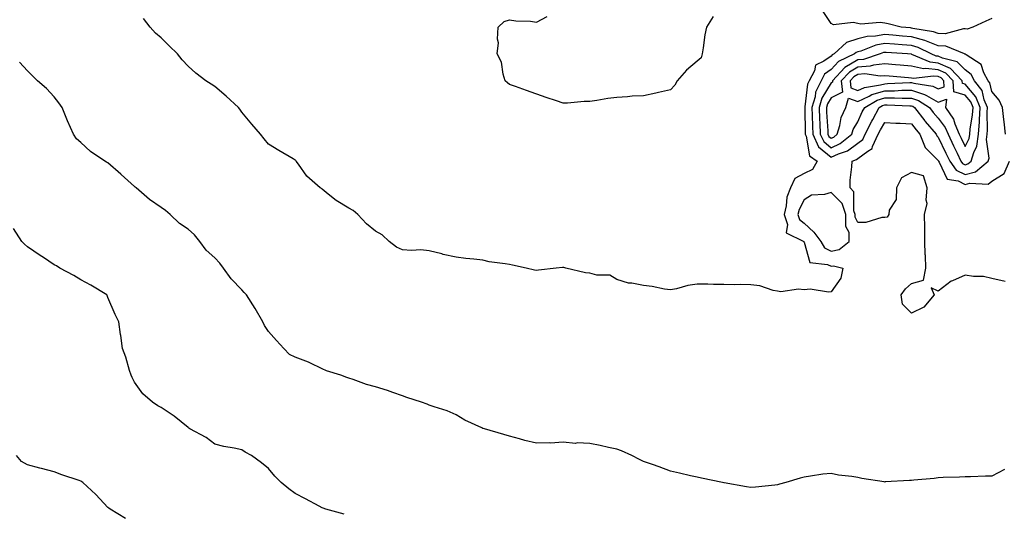
# Model space of a CAD drawing. Units: inches. Extents: x 902483 to 905123, y 7221338 to 7223978.
# Drawn here: x 902805 to 903173, y 7222170 to 7222355 of the extents above; entities that cross this region are included whole.
import ezdxf

# ---------------------------------------------------------------- set-up
doc = ezdxf.new("R2010")
doc.units = ezdxf.units.IN
doc.header["$MEASUREMENT"] = 0
doc.layers.add('Contour_90247221', color=7, linetype='Continuous', true_color=0x5797e1)

msp = doc.modelspace()

# ---------------------------------------------------------------- linework, layer by layer
at = {"layer": 'Contour_90247221'}
for points in [[(903168.05, 7222355.16, 3271), (903165.83, 7222354.15, 3271), (903160.9, 7222351.92, 3271), (903158.84, 7222351.14, 3271), (903158.05, 7222351.3, 3271), (903157.48, 7222351.35, 3271), (903150.58, 7222349.38, 3271), (903148.05, 7222349.5, 3271), (903146.33, 7222350.2, 3271), (903138.53, 7222351.45, 3271), (903138.05, 7222351.57, 3271), (903137.73, 7222351.61, 3271), (903134.21, 7222351.92, 3271), (903129.3, 7222353.17, 3271), (903128.05, 7222353.42, 3271), (903126.31, 7222353.66, 3271), (903119.17, 7222353.03, 3271), (903118.05, 7222353.29, 3271), (903116.32, 7222353.66, 3271), (903108.93, 7222352.8, 3271), (903108.05, 7222353.25, 3271), (903104.62, 7222358.5, 3271)], [(903173.17, 7222311.92, 3272), (903172.65, 7222316.51, 3272), (903172.56, 7222317.41, 3272), (903172.05, 7222321.92, 3272), (903170.84, 7222324.71, 3272), (903168.05, 7222327.84, 3272), (903167.3, 7222331.16, 3272), (903166.71, 7222331.92, 3272), (903165.11, 7222334.87, 3272), (903164.11, 7222337.97, 3272), (903158.45, 7222341.53, 3272), (903158.05, 7222341.82, 3272), (903158.01, 7222341.88, 3272), (903157.81, 7222341.92, 3272), (903150.91, 7222344.77, 3272), (903148.05, 7222344.91, 3272), (903143.07, 7222346.9, 3272), (903143.05, 7222346.92, 3272), (903138.05, 7222348.33, 3272), (903134.71, 7222348.58, 3272), (903131.05, 7222348.91, 3272), (903128.05, 7222349.17, 3272), (903124.68, 7222348.54, 3272), (903121.52, 7222348.44, 3272), (903118.05, 7222347.53, 3272), (903113.84, 7222346.14, 3272), (903109.24, 7222341.92, 3272), (903108.43, 7222341.55, 3272), (903108.05, 7222341.14, 3272), (903105.38, 7222339.24, 3272), (903102.27, 7222337.7, 3272), (903101.8, 7222335.67, 3272), (903099.86, 7222331.92, 3272), (903099.28, 7222330.69, 3272), (903098.26, 7222322.13, 3272), (903098.2, 7222321.92, 3272), (903098.21, 7222321.76, 3272), (903098.38, 7222312.25, 3272), (903098.4, 7222311.92, 3272), (903098.69, 7222311.28, 3272), (903100, 7222303.87, 3272), (903102.86, 7222301.92, 3272), (903101.14, 7222298.83, 3272), (903098.05, 7222297.27, 3272), (903094.56, 7222295.42, 3272), (903092.85, 7222291.92, 3272), (903091.49, 7222288.48, 3272), (903091.32, 7222285.2, 3272), (903090.54, 7222281.92, 3272), (903091.76, 7222278.21, 3272), (903091.29, 7222275.16, 3272), (903097.82, 7222271.92, 3272), (903097.84, 7222271.71, 3272), (903098.05, 7222271.61, 3272), (903100.12, 7222263.99, 3272), (903106.67, 7222263.29, 3272), (903108.05, 7222262.62, 3272), (903108.91, 7222262.78, 3272), (903112.42, 7222261.92, 3272), (903111.72, 7222258.25, 3272), (903108.05, 7222253.15, 3272), (903107.06, 7222252.92, 3272), (903100.28, 7222254.15, 3272), (903098.05, 7222253.89, 3272), (903095.87, 7222254.09, 3272), (903089.26, 7222253.13, 3272), (903088.05, 7222253.33, 3272), (903086.38, 7222253.58, 3272), (903081.49, 7222255.36, 3272), (903078.05, 7222255.67, 3272), (903074.18, 7222255.79, 3272), (903071.87, 7222255.75, 3272), (903068.05, 7222255.87, 3272), (903064.11, 7222255.85, 3272), (903062.06, 7222255.92, 3272), (903058.05, 7222255.9, 3272), (903054.54, 7222255.44, 3272), (903050.31, 7222254.19, 3272), (903048.05, 7222253.78, 3272), (903045.88, 7222254.09, 3272), (903041.26, 7222255.12, 3272), (903038.05, 7222255.49, 3272), (903033.63, 7222256.35, 3272), (903032.49, 7222256.35, 3272), (903028.05, 7222257.7, 3272), (903025.4, 7222259.26, 3272), (903020.64, 7222259.32, 3272), (903018.05, 7222260.05, 3272), (903016.34, 7222260.2, 3272), (903009.1, 7222261.92, 3272), (903008.29, 7222262.17, 3272), (903008.05, 7222262.23, 3272), (903007.77, 7222262.19, 3272), (903005.46, 7222261.92, 3272), (902998.79, 7222261.18, 3272), (902998.05, 7222261.1, 3272), (902997.35, 7222261.22, 3272), (902994.19, 7222261.92, 3272), (902989.18, 7222263.05, 3272), (902988.05, 7222263.25, 3272), (902986.4, 7222263.58, 3272), (902980.48, 7222264.34, 3272), (902978.05, 7222264.89, 3272), (902974.64, 7222265.34, 3272), (902971.72, 7222265.59, 3272), (902968.05, 7222266.1, 3272), (902963.22, 7222267.08, 3272), (902962.7, 7222267.27, 3272), (902958.05, 7222268.46, 3272), (902954.91, 7222268.78, 3272), (902951.41, 7222268.56, 3272), (902948.05, 7222268.8, 3272), (902945.85, 7222269.71, 3272), (902943.04, 7222271.92, 3272), (902940.52, 7222274.38, 3272), (902938.05, 7222275.79, 3272), (902934.66, 7222278.54, 3272), (902931.46, 7222281.92, 3272), (902929.61, 7222283.48, 3272), (902928.05, 7222284.32, 3272), (902923.29, 7222287.15, 3272), (902920.35, 7222289.62, 3272), (902918.05, 7222291.47, 3272), (902917.78, 7222291.65, 3272), (902917.31, 7222291.92, 3272), (902912.37, 7222296.24, 3272), (902909.25, 7222300.73, 3272), (902908.35, 7222301.92, 3272), (902908.22, 7222302.1, 3272), (902908.05, 7222302.25, 3272), (902907.24, 7222302.72, 3272), (902901.94, 7222305.81, 3272), (902898.05, 7222308.27, 3272), (902896.39, 7222310.26, 3272), (902895.12, 7222311.92, 3272), (902891.84, 7222315.71, 3272), (902888.05, 7222320.22, 3272), (902887.38, 7222321.24, 3272), (902886.81, 7222321.92, 3272), (902882.27, 7222326.14, 3272), (902878.05, 7222329.71, 3272), (902876.71, 7222330.59, 3272), (902874.69, 7222331.92, 3272), (902870.93, 7222334.79, 3272), (902868.05, 7222337.35, 3272), (902865.84, 7222339.71, 3272), (902864.03, 7222341.92, 3272), (902861.02, 7222344.89, 3272), (902858.05, 7222347.96, 3272), (902855.87, 7222349.73, 3272), (902853.9, 7222351.92, 3272), (902851.34, 7222355.2, 3272)], [(903064.06, 7222355.9, 3271), (903061.51, 7222351.92, 3271), (903060.91, 7222349.07, 3271), (903060.32, 7222344.19, 3271), (903059.9, 7222341.92, 3271), (903059.52, 7222340.46, 3271), (903058.05, 7222339.17, 3271), (903054.05, 7222335.92, 3271), (903050.65, 7222331.92, 3271), (903049.69, 7222330.28, 3271), (903048.05, 7222328.5, 3271), (903043.66, 7222327.53, 3271), (903042.69, 7222327.27, 3271), (903038.05, 7222326.33, 3271), (903033.84, 7222326.12, 3271), (903032.07, 7222325.94, 3271), (903028.05, 7222325.71, 3271), (903024.71, 7222325.26, 3271), (903020.61, 7222324.48, 3271), (903018.05, 7222324.11, 3271), (903015.84, 7222324.13, 3271), (903009.68, 7222323.54, 3271), (903008.05, 7222323.58, 3271), (903005.55, 7222324.42, 3271), (903001.74, 7222325.61, 3271), (902994.36, 7222328.23, 3271), (902990.23, 7222329.75, 3271), (902988.05, 7222330.53, 3271), (902987.28, 7222331.16, 3271), (902986.4, 7222331.92, 3271), (902985.66, 7222334.32, 3271), (902984.97, 7222338.85, 3271), (902983.43, 7222341.92, 3271), (902983.89, 7222346.08, 3271), (902983.57, 7222347.45, 3271), (902983.84, 7222351.92, 3271), (902985.97, 7222354.01, 3271), (902988.05, 7222354.65, 3271), (902990.41, 7222354.28, 3271), (902995.84, 7222354.13, 3271), (902998.05, 7222353.85, 3271), (903002.02, 7222355.9, 3271)], [(903088.05, 7222181.02, 3273), (903087.09, 7222180.96, 3273), (903079.83, 7222180.14, 3273), (903078.05, 7222180.01, 3273), (903076.47, 7222180.34, 3273), (903068.19, 7222181.78, 3273), (903068.05, 7222181.8, 3273), (903067.96, 7222181.82, 3273), (903067.52, 7222181.92, 3273), (903059.66, 7222183.52, 3273), (903058.05, 7222183.83, 3273), (903055.57, 7222184.4, 3273), (903051.5, 7222185.36, 3273), (903048.05, 7222186.14, 3273), (903043.83, 7222187.7, 3273), (903041.4, 7222188.56, 3273), (903038.05, 7222189.77, 3273), (903036.58, 7222190.44, 3273), (903033.69, 7222191.92, 3273), (903029.82, 7222193.7, 3273), (903028.05, 7222194.34, 3273), (903025.02, 7222194.95, 3273), (903021.9, 7222195.77, 3273), (903018.05, 7222196.43, 3273), (903013.3, 7222196.67, 3273), (903012.62, 7222196.49, 3273), (903008.05, 7222196.96, 3273), (903003.37, 7222196.61, 3273), (903002.84, 7222196.71, 3273), (902998.05, 7222196.53, 3273), (902993.77, 7222197.64, 3273), (902991.79, 7222198.19, 3273), (902988.05, 7222199.17, 3273), (902985.95, 7222199.81, 3273), (902978.65, 7222201.92, 3273), (902978.18, 7222202.06, 3273), (902978.05, 7222202.12, 3273), (902977.66, 7222202.31, 3273), (902971.32, 7222205.18, 3273), (902968.05, 7222207.15, 3273), (902964.74, 7222208.62, 3273), (902959.86, 7222210.1, 3273), (902958.05, 7222210.77, 3273), (902957.26, 7222211.14, 3273), (902955.17, 7222211.92, 3273), (902949.75, 7222213.62, 3273), (902948.05, 7222214.24, 3273), (902944.44, 7222215.53, 3273), (902942.45, 7222216.31, 3273), (902938.05, 7222217.68, 3273), (902934.61, 7222218.48, 3273), (902929.64, 7222220.34, 3273), (902928.05, 7222220.81, 3273), (902927.24, 7222221.12, 3273), (902925, 7222221.92, 3273), (902919.72, 7222223.6, 3273), (902918.05, 7222224.38, 3273), (902913.43, 7222226.53, 3273), (902912.93, 7222226.8, 3273), (902908.05, 7222228.64, 3273), (902905.89, 7222229.75, 3273), (902903.73, 7222231.92, 3273), (902900.99, 7222234.87, 3273), (902898.05, 7222238.31, 3273), (902896.61, 7222240.47, 3273), (902895.97, 7222241.92, 3273), (902893.07, 7222246.9, 3273), (902893.05, 7222246.92, 3273), (902889.84, 7222251.92, 3273), (902889.03, 7222252.9, 3273), (902888.05, 7222253.89, 3273), (902884.11, 7222257.97, 3273), (902881.21, 7222261.92, 3273), (902879.93, 7222263.8, 3273), (902878.05, 7222265.85, 3273), (902874.84, 7222268.7, 3273), (902872.4, 7222271.92, 3273), (902870.49, 7222274.36, 3273), (902868.05, 7222276.45, 3273), (902864.79, 7222278.66, 3273), (902861.32, 7222281.92, 3273), (902859.58, 7222283.44, 3273), (902858.05, 7222284.63, 3273), (902853.67, 7222287.53, 3273), (902848.66, 7222291.92, 3273), (902848.33, 7222292.21, 3273), (902848.05, 7222292.41, 3273), (902843.06, 7222296.94, 3273), (902842.88, 7222297.08, 3273), (902838.05, 7222301.3, 3273), (902837.63, 7222301.51, 3273), (902836.92, 7222301.92, 3273), (902831.58, 7222305.46, 3273), (902828.05, 7222308.8, 3273), (902826.42, 7222310.28, 3273), (902825.29, 7222311.92, 3273), (902823.02, 7222316.9, 3273), (902822.99, 7222316.98, 3273), (902821.04, 7222321.92, 3273), (902819.8, 7222323.68, 3273), (902818.05, 7222325.92, 3273), (902815.14, 7222329.01, 3273), (902811.89, 7222331.92, 3273), (902809.92, 7222333.8, 3273), (902808.05, 7222335.67, 3273), (902805.05, 7222338.91, 3273)], [(903173.03, 7222256.9, 3272), (903168.05, 7222258.03, 3272), (903165, 7222258.87, 3272), (903161.17, 7222258.8, 3272), (903158.05, 7222259.34, 3272), (903153.33, 7222257.19, 3272), (903152.9, 7222257.06, 3272), (903148.05, 7222253.31, 3272), (903145.35, 7222254.62, 3272), (903146.52, 7222251.92, 3272), (903142.63, 7222247.33, 3272), (903138.05, 7222245.08, 3272), (903134.67, 7222248.54, 3272), (903134.15, 7222251.92, 3272), (903135.8, 7222254.17, 3272), (903138.05, 7222256.2, 3272), (903142.53, 7222257.45, 3272), (903143.46, 7222261.92, 3272), (903143.27, 7222266.71, 3272), (903143.2, 7222267.08, 3272), (903143.07, 7222271.92, 3272), (903143, 7222276.88, 3272), (903143, 7222276.96, 3272), (903142.94, 7222281.92, 3272), (903143.88, 7222286.1, 3272), (903143.5, 7222287.37, 3272), (903143.92, 7222291.92, 3272), (903142.53, 7222296.39, 3272), (903138.05, 7222297.66, 3272), (903134.28, 7222295.69, 3272), (903132.46, 7222291.92, 3272), (903132.38, 7222287.58, 3272), (903129.74, 7222283.6, 3272), (903129.6, 7222281.92, 3272), (903128.95, 7222281.02, 3272), (903128.05, 7222280.85, 3272), (903126.97, 7222280.83, 3272), (903120.97, 7222278.99, 3272), (903118.05, 7222278.99, 3272), (903117.06, 7222280.92, 3272), (903117.05, 7222281.92, 3272), (903116.56, 7222283.4, 3272), (903116.6, 7222290.47, 3272), (903115.13, 7222291.92, 3272), (903115.17, 7222294.81, 3272), (903115.83, 7222299.71, 3272), (903115.87, 7222301.92, 3272), (903117.52, 7222302.45, 3272), (903118.05, 7222302.84, 3272), (903121.8, 7222305.67, 3272), (903123.4, 7222306.57, 3272), (903123.53, 7222307.41, 3272), (903125.64, 7222311.92, 3272), (903126.43, 7222313.54, 3272), (903128.05, 7222316.37, 3272), (903132.22, 7222316.1, 3272), (903133.86, 7222316.1, 3272), (903138.05, 7222315.87, 3272), (903139.75, 7222313.62, 3272), (903141.19, 7222311.92, 3272), (903143.15, 7222307.02, 3272), (903148.05, 7222302.13, 3272), (903148.12, 7222302, 3272), (903148.15, 7222301.92, 3272), (903148.39, 7222301.57, 3272), (903151.32, 7222295.18, 3272), (903155.5, 7222294.48, 3272), (903158.05, 7222293.21, 3272), (903159.83, 7222293.7, 3272), (903166.62, 7222293.35, 3272), (903168.05, 7222294.36, 3272), (903172.69, 7222297.27, 3272), (903174.61, 7222301.92, 3272)], [(902926.24, 7222170.1, 3274), (902919.45, 7222171.92, 3274), (902918.43, 7222172.31, 3274), (902918.05, 7222172.45, 3274), (902916.93, 7222173.03, 3274), (902911.91, 7222175.79, 3274), (902908.05, 7222177.76, 3274), (902905.66, 7222179.54, 3274), (902902.72, 7222181.92, 3274), (902900.45, 7222184.32, 3274), (902898.05, 7222187.17, 3274), (902895.42, 7222189.28, 3274), (902891.76, 7222191.92, 3274), (902889.36, 7222193.23, 3274), (902888.05, 7222194.09, 3274), (902885.27, 7222194.69, 3274), (902881.44, 7222195.32, 3274), (902878.05, 7222196.22, 3274), (902874.83, 7222198.7, 3274), (902868.74, 7222201.92, 3274), (902868.35, 7222202.21, 3274), (902868.05, 7222202.43, 3274), (902865.46, 7222204.5, 3274), (902862.81, 7222206.69, 3274), (902858.05, 7222209.93, 3274), (902856.7, 7222210.57, 3274), (902854.81, 7222211.92, 3274), (902851.19, 7222215.06, 3274), (902848.05, 7222219.38, 3274), (902847.2, 7222221.08, 3274), (902846.84, 7222221.92, 3274), (902846.22, 7222223.76, 3274), (902844.8, 7222228.68, 3274), (902843.52, 7222231.92, 3274), (902842.92, 7222236.8, 3274), (902842.86, 7222237.12, 3274), (902842.21, 7222241.92, 3274), (902840.81, 7222244.67, 3274), (902838.05, 7222250.92, 3274), (902837.79, 7222251.67, 3274), (902837.69, 7222251.92, 3274), (902831.74, 7222255.61, 3274), (902828.05, 7222257.58, 3274), (902825.33, 7222259.19, 3274), (902820.18, 7222261.92, 3274), (902818.89, 7222262.76, 3274), (902818.05, 7222263.19, 3274), (902814.08, 7222265.88, 3274), (902812.86, 7222266.72, 3274), (902808.05, 7222269.87, 3274), (902806.99, 7222270.87, 3274), (902805.99, 7222271.92, 3274), (902802.85, 7222276.72, 3274)], [(902844.63, 7222168.5, 3275), (902838.94, 7222171.92, 3275), (902838.4, 7222172.27, 3275), (902838.05, 7222172.56, 3275), (902833.6, 7222177.47, 3275), (902828.74, 7222181.92, 3275), (902828.32, 7222182.19, 3275), (902828.05, 7222182.35, 3275), (902827.37, 7222182.6, 3275), (902820.95, 7222184.81, 3275), (902818.05, 7222185.92, 3275), (902813.29, 7222187.15, 3275), (902812.65, 7222187.31, 3275), (902808.05, 7222188.52, 3275), (902805.86, 7222189.73, 3275), (902803.93, 7222191.92, 3275)], [(903172.83, 7222186.71, 3273), (903168.05, 7222184.24, 3273), (903165.68, 7222184.28, 3273), (903160.14, 7222184.01, 3273), (903158.05, 7222184.07, 3273), (903156.02, 7222183.95, 3273), (903149.88, 7222183.76, 3273), (903148.05, 7222183.66, 3273), (903146.57, 7222183.4, 3273), (903138.94, 7222182.82, 3273), (903138.05, 7222182.68, 3273), (903137.31, 7222182.66, 3273), (903128.22, 7222182.1, 3273), (903128.05, 7222182.08, 3273), (903127.85, 7222182.12, 3273), (903119.52, 7222183.4, 3273), (903118.05, 7222183.72, 3273), (903115.84, 7222184.13, 3273), (903110.81, 7222184.67, 3273), (903108.05, 7222185.3, 3273), (903105.01, 7222184.97, 3273), (903100.36, 7222184.22, 3273), (903098.05, 7222183.95, 3273), (903096.49, 7222183.48, 3273), (903091.21, 7222181.92, 3273), (903088.76, 7222181.22, 3273), (903088.05, 7222181.02, 3273)]]:
    msp.add_polyline3d(points, dxfattribs=at)
for points in [[(903158.05, 7222296.88, 3273), (903162.01, 7222297.96, 3273), (903166.72, 7222301.92, 3273), (903167.01, 7222302.97, 3273), (903166.07, 7222309.95, 3273), (903166.35, 7222311.92, 3273), (903166.47, 7222313.5, 3273), (903166.28, 7222320.14, 3273), (903166.39, 7222321.92, 3273), (903165.24, 7222324.73, 3273), (903164.43, 7222328.31, 3273), (903161.61, 7222331.92, 3273), (903160.35, 7222334.22, 3273), (903158.05, 7222335.98, 3273), (903155.15, 7222339.03, 3273), (903149.66, 7222340.32, 3273), (903148.05, 7222341.04, 3273), (903147.26, 7222341.14, 3273), (903145.4, 7222341.92, 3273), (903140.51, 7222344.38, 3273), (903138.05, 7222345.06, 3273), (903134.63, 7222345.34, 3273), (903131.67, 7222345.53, 3273), (903128.05, 7222345.83, 3273), (903124.74, 7222345.24, 3273), (903119.12, 7222342.99, 3273), (903118.05, 7222342.7, 3273), (903117.46, 7222342.51, 3273), (903116.81, 7222341.92, 3273), (903110.81, 7222339.15, 3273), (903108.05, 7222336.16, 3273), (903105.57, 7222334.4, 3273), (903104.29, 7222331.92, 3273), (903102.27, 7222327.7, 3273), (903102.06, 7222325.92, 3273), (903100.9, 7222321.92, 3273), (903101.01, 7222318.95, 3273), (903101.09, 7222314.97, 3273), (903101.21, 7222311.92, 3273), (903103.37, 7222307.23, 3273), (903108.05, 7222303.4, 3273), (903110.77, 7222304.63, 3273), (903114.22, 7222305.75, 3273), (903118.05, 7222308.6, 3273), (903119.94, 7222310.03, 3273), (903120.83, 7222311.92, 3273), (903123.2, 7222316.78, 3273), (903123.59, 7222317.45, 3273), (903126.03, 7222321.92, 3273), (903127.3, 7222322.68, 3273), (903128.05, 7222322.9, 3273), (903129.04, 7222322.92, 3273), (903137.43, 7222322.53, 3273), (903138.05, 7222322.55, 3273), (903138.52, 7222322.39, 3273), (903139.23, 7222321.92, 3273), (903143.06, 7222316.94, 3273), (903143.22, 7222316.74, 3273), (903147.31, 7222311.92, 3273), (903147.52, 7222311.39, 3273), (903148.05, 7222310.87, 3273), (903150.94, 7222304.81, 3273), (903152.33, 7222301.92, 3273), (903154.68, 7222298.54, 3273)], [(903158.05, 7222300.55, 3274), (903159.12, 7222300.85, 3274), (903160.39, 7222301.92, 3274), (903161.27, 7222305.14, 3274), (903162.46, 7222307.51, 3274), (903163.08, 7222311.92, 3274), (903163.44, 7222316.53, 3274), (903163.42, 7222317.29, 3274), (903163.71, 7222321.92, 3274), (903162.06, 7222325.92, 3274), (903158.05, 7222330.67, 3274), (903157.08, 7222330.94, 3274), (903157.01, 7222331.92, 3274), (903152.59, 7222336.47, 3274), (903148.05, 7222338.52, 3274), (903145, 7222338.87, 3274), (903138.22, 7222341.74, 3274), (903138.05, 7222341.78, 3274), (903137.93, 7222341.8, 3274), (903136.59, 7222341.92, 3274), (903128.59, 7222342.47, 3274), (903128.05, 7222342.51, 3274), (903127.55, 7222342.41, 3274), (903126.31, 7222341.92, 3274), (903120.14, 7222339.83, 3274), (903118.05, 7222339.67, 3274), (903113.16, 7222336.8, 3274), (903108.54, 7222331.92, 3274), (903108.6, 7222331.37, 3274), (903108.05, 7222331.1, 3274), (903104.59, 7222325.38, 3274), (903103.59, 7222321.92, 3274), (903103.76, 7222317.62, 3274), (903103.86, 7222316.12, 3274), (903104.03, 7222311.92, 3274), (903105.3, 7222309.17, 3274), (903108.05, 7222306.92, 3274), (903111.49, 7222308.48, 3274), (903115.76, 7222311.92, 3274), (903116.3, 7222313.68, 3274), (903118.05, 7222316.63, 3274), (903119.71, 7222320.26, 3274), (903120.62, 7222321.92, 3274), (903125.28, 7222324.69, 3274), (903128.05, 7222325.53, 3274), (903131.69, 7222325.55, 3274), (903134.54, 7222325.44, 3274), (903138.05, 7222325.46, 3274), (903140.73, 7222324.6, 3274), (903144.78, 7222321.92, 3274), (903146.2, 7222320.06, 3274), (903148.05, 7222317.92, 3274), (903150.61, 7222314.48, 3274), (903151.69, 7222311.92, 3274), (903153.75, 7222307.62, 3274), (903155.06, 7222304.91, 3274), (903156.51, 7222301.92, 3274), (903157.14, 7222301, 3274)], [(903158.05, 7222307.31, 3275), (903159.59, 7222310.38, 3275), (903159.81, 7222311.92, 3275), (903159.95, 7222313.83, 3275), (903160.85, 7222319.13, 3275), (903161.02, 7222321.92, 3275), (903160.16, 7222324.03, 3275), (903158.05, 7222326.51, 3275), (903153.86, 7222327.74, 3275), (903153.59, 7222331.92, 3275), (903150.86, 7222334.73, 3275), (903148.05, 7222336, 3275), (903143.44, 7222336.53, 3275), (903142.55, 7222336.41, 3275), (903138.05, 7222337.35, 3275), (903133.85, 7222337.72, 3275), (903132.09, 7222337.88, 3275), (903128.05, 7222338.25, 3275), (903123.86, 7222337.74, 3275), (903122.65, 7222337.31, 3275), (903118.05, 7222336.98, 3275), (903114.86, 7222335.1, 3275), (903111.84, 7222331.92, 3275), (903112.26, 7222327.7, 3275), (903108.05, 7222325.55, 3275), (903106.68, 7222323.29, 3275), (903106.29, 7222321.92, 3275), (903106.35, 7222320.22, 3275), (903106.8, 7222313.17, 3275), (903106.85, 7222311.92, 3275), (903107.23, 7222311.1, 3275), (903108.05, 7222310.42, 3275), (903109.08, 7222310.88, 3275), (903110.35, 7222311.92, 3275), (903111.37, 7222315.24, 3275), (903111.81, 7222318.17, 3275), (903113.6, 7222321.92, 3275), (903114.51, 7222325.46, 3275), (903118.05, 7222324.11, 3275), (903122.25, 7222326.12, 3275), (903123.26, 7222326.72, 3275), (903128.05, 7222328.17, 3275), (903131.77, 7222328.19, 3275), (903134.48, 7222328.35, 3275), (903138.05, 7222328.37, 3275), (903142.93, 7222326.8, 3275), (903143.62, 7222326.35, 3275), (903148.05, 7222323.95, 3275), (903151.15, 7222325.03, 3275), (903150.76, 7222321.92, 3275), (903153.68, 7222317.56, 3275), (903154.2, 7222315.77, 3275), (903155.82, 7222311.92, 3275), (903156.55, 7222310.42, 3275)], [(903148.05, 7222328.89, 3276), (903150.31, 7222329.65, 3276), (903150.16, 7222331.92, 3276), (903149.12, 7222332.99, 3276), (903148.05, 7222333.46, 3276), (903146.29, 7222333.68, 3276), (903138.86, 7222332.72, 3276), (903138.05, 7222332.9, 3276), (903136.98, 7222332.99, 3276), (903129.76, 7222333.64, 3276), (903128.05, 7222333.8, 3276), (903126.39, 7222333.58, 3276), (903120.61, 7222334.48, 3276), (903118.05, 7222334.28, 3276), (903116.56, 7222333.4, 3276), (903115.14, 7222331.92, 3276), (903115.41, 7222329.28, 3276), (903118.05, 7222328.27, 3276), (903120.52, 7222329.44, 3276), (903126.46, 7222330.34, 3276), (903128.05, 7222330.81, 3276), (903129.15, 7222330.83, 3276), (903137.41, 7222331.28, 3276), (903138.05, 7222331.28, 3276), (903138.99, 7222330.98, 3276), (903146.08, 7222329.95, 3276)], [(903108.05, 7222268.31, 3273), (903111.09, 7222268.89, 3273), (903114.8, 7222271.92, 3273), (903114.76, 7222275.2, 3273), (903113.6, 7222277.47, 3273), (903113.59, 7222281.92, 3273), (903112.21, 7222286.08, 3273), (903108.05, 7222290.18, 3273), (903105.56, 7222289.42, 3273), (903100.72, 7222289.24, 3273), (903098.05, 7222287.41, 3273), (903096.12, 7222283.85, 3273), (903095.66, 7222281.92, 3273), (903096.25, 7222280.12, 3273), (903098.05, 7222278.72, 3273), (903101.55, 7222275.42, 3273), (903104.16, 7222271.92, 3273), (903105.63, 7222269.5, 3273)]]:
    msp.add_polyline3d(points, close=True, dxfattribs=at)

doc.saveas('drawing.dxf')
